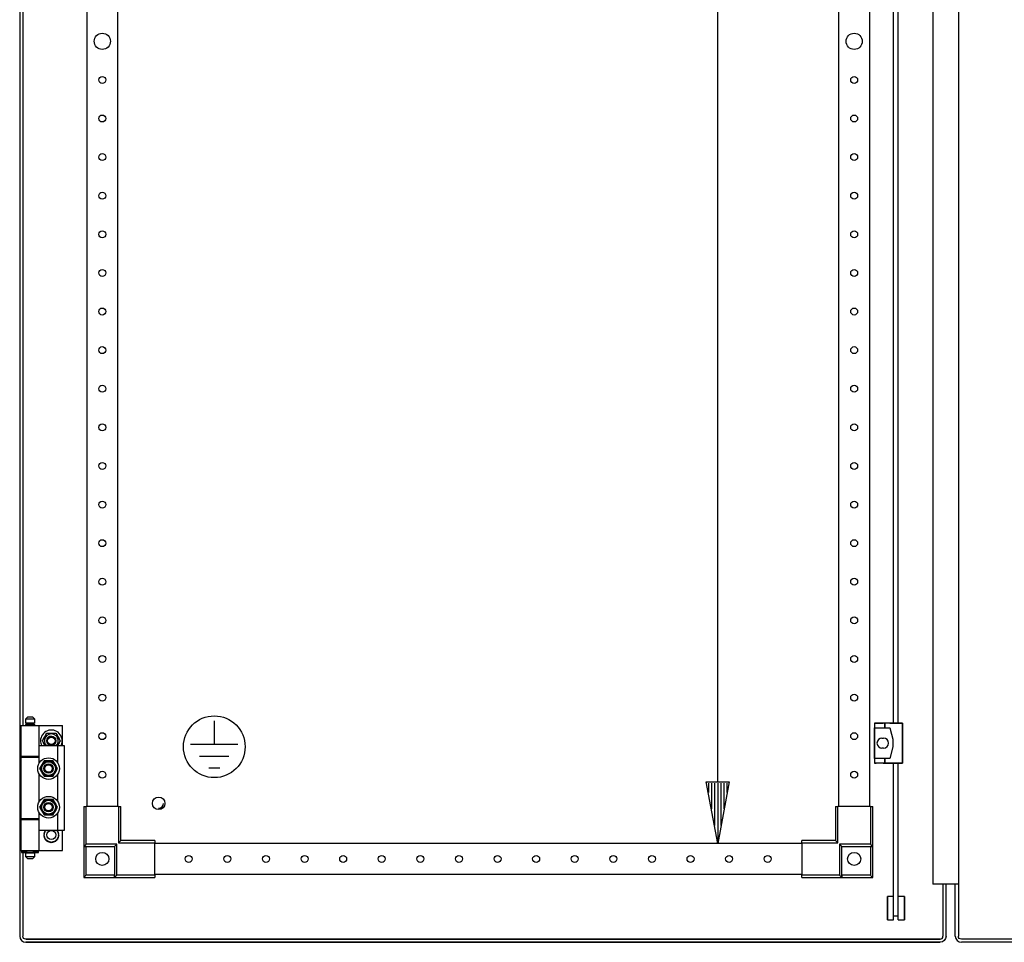
# Model space of a CAD drawing. Extents: x 0 to 5941, y 0 to 4200.
# Drawn here: x 2621 to 3259, y 1845 to 2442 of the extents above; entities that cross this region are included whole.
import ezdxf

# ---------------------------------------------------------------- set-up
doc = ezdxf.new("R2010")
doc.units = 0
for name, color, linetype in [('1', 7, 'CONTINUOUS'), ('40', 7, 'CONTINUOUS'), ('49', 7, 'CONTINUOUS')]:
    doc.layers.add(name, color=color, linetype=linetype)

msp = doc.modelspace()

# ---------------------------------------------------------------- linework, layer by layer
at = {"layer": '1'}
for p, q in [((2621.0739, 3607.7659), (2621.0739, 1848.5659)), ((2621.0739, 3607.7659), (2621.0739, 1848.5659)), ((3229.0739, 3607.7659), (3229.0739, 1848.5659)), ((3212.5763, 3574.0968), (3212.5763, 1882.2349)), ((2664.5736, 3523.6655), (2664.5736, 1932.6655)), ((2684.5736, 1932.6655), (2684.5736, 3523.6655)), ((3151.5736, 1932.6655), (3151.5736, 3523.6655)), ((3171.5736, 3523.6655), (3171.5736, 1932.6655)), ((2623.0739, 2687.6659), (2623.0739, 1985.1659)), ((2626.2739, 1990.6659), (2624.7739, 1989.1659)), ((2626.2739, 1990.6659), (2629.2739, 1990.6659)), ((2630.7739, 1989.1659), (2629.2739, 1990.6659)), ((2621.7739, 1985.1659), (2633.7739, 1985.1659)), ((2621.7739, 1985.1659), (2621.7739, 1965.1659)), ((2630.7739, 1989.1659), (2624.7739, 1989.1659)), ((2624.7739, 1989.1659), (2624.7739, 1986.6659)), ((2630.7739, 1986.6659), (2624.7739, 1986.6659)), ((2624.7739, 1985.6659), (2630.7739, 1985.6659)), ((2624.7739, 1985.6659), (2624.7739, 1985.1659)), ((2630.2739, 1986.6659), (2625.2739, 1986.6659)), ((2625.2739, 1986.6659), (2625.2739, 1985.6659)), ((2630.2739, 1985.6659), (2625.2739, 1985.6659)), ((2630.2739, 1985.6659), (2630.2739, 1986.6659)), ((2630.7739, 1986.6659), (2630.7739, 1989.1659)), ((2630.7739, 1985.1659), (2630.7739, 1985.6659)), ((2630.7739, 1985.1659), (2648.7739, 1985.1659)), ((2633.7739, 1965.1659), (2633.7739, 1985.1659)), ((2648.7739, 1972.1659), (2648.7739, 1985.1659)), ((2635.8004, 1975.1659), (2638.6871, 1980.1659)), ((2636.5794, 1976.5151), (2636.9268, 1977.1169)), ((2636.9268, 1977.1169), (2637.2746, 1977.7193)), ((2637.2746, 1977.7193), (2637.9824, 1978.9453)), ((2637.9824, 1978.9453), (2638.6871, 1980.1659)), ((2638.6871, 1980.1659), (2644.4606, 1980.1659)), ((2638.6871, 1980.1659), (2639.4649, 1980.1659)), ((2639.4649, 1980.1659), (2640.2452, 1980.1659)), ((2640.2452, 1980.1659), (2640.94, 1980.1659)), ((2640.94, 1980.1659), (2641.6356, 1980.1659)), ((2641.6356, 1980.1659), (2643.0513, 1980.1659)), ((2643.0513, 1980.1659), (2644.4606, 1980.1659)), ((2644.4606, 1980.1659), (2647.3474, 1975.1659)), ((2644.4606, 1980.1659), (2644.8495, 1979.4923)), ((2644.8495, 1979.4923), (2645.2396, 1978.8166)), ((2645.2396, 1978.8166), (2645.5871, 1978.2148)), ((2645.5871, 1978.2148), (2645.9349, 1977.6124)), ((2645.9349, 1977.6124), (2646.6427, 1976.3864)), ((2633.7739, 1960.7714), (2633.7739, 1972.1659)), ((2633.7739, 1972.1659), (2645.7739, 1972.1659)), ((2635.8004, 1975.1659), (2636.1892, 1975.8394)), ((2637.5324, 1972.1659), (2635.8004, 1975.1659)), ((2636.5051, 1973.9453), (2635.8004, 1975.1659)), ((2636.1892, 1975.8394), (2636.5794, 1976.5151)), ((2637.2129, 1972.7193), (2636.5051, 1973.9453)), ((2637.5324, 1972.1659), (2637.2129, 1972.7193)), ((2647.3474, 1975.1659), (2645.6153, 1972.1659)), ((2645.8731, 1972.6124), (2645.6153, 1972.1659)), ((2645.7739, 1960.7714), (2645.7739, 1972.1659)), ((2645.7739, 1972.1659), (2649.7739, 1972.1659)), ((2646.221, 1973.2148), (2645.8731, 1972.6124)), ((2646.5684, 1973.8166), (2646.221, 1973.2148)), ((2646.9585, 1974.4923), (2646.5684, 1973.8166)), ((2646.6427, 1976.3864), (2647.3474, 1975.1659)), ((2647.3474, 1975.1659), (2646.9585, 1974.4923)), ((2649.7739, 1972.1659), (2649.7739, 1917.1659)), ((2621.7739, 1965.1659), (2633.7739, 1965.1659)), ((2621.7739, 1964.6659), (2633.7739, 1964.6659)), ((2621.7739, 1964.6659), (2621.7739, 1924.6659)), ((2623.0739, 1965.1659), (2623.0739, 1964.6659)), ((2624.7739, 1965.1659), (2624.7739, 1964.6659)), ((2630.7739, 1964.6659), (2630.7739, 1965.1659)), ((2630.7739, 1965.1659), (2633.7739, 1965.1659)), ((2630.7739, 1964.6659), (2633.7739, 1964.6659)), ((2633.7739, 1960.7714), (2633.7739, 1964.6659)), ((2634.7051, 1958.3864), (2634.0004, 1957.1659)), ((2634.4282, 1957.9069), (2634.0004, 1957.1659)), ((2634.8581, 1958.6514), (2634.4282, 1957.9069)), ((2635.4129, 1959.6124), (2634.7051, 1958.3864)), ((2635.1777, 1959.2051), (2634.8581, 1958.6514)), ((2635.4978, 1959.7595), (2635.1777, 1959.2051)), ((2635.7607, 1960.2148), (2635.4129, 1959.6124)), ((2635.8202, 1960.3178), (2635.4978, 1959.7595)), ((2636.1081, 1960.8166), (2635.7607, 1960.2148)), ((2636.1419, 1960.8751), (2635.8202, 1960.3178)), ((2636.4983, 1961.4923), (2636.1081, 1960.8166)), ((2636.5153, 1961.5219), (2636.1419, 1960.8751)), ((2636.8871, 1962.1659), (2636.4983, 1961.4923)), ((2636.8871, 1962.1659), (2636.5153, 1961.5219)), ((2637.7428, 1962.1659), (2636.8871, 1962.1659)), ((2638.2965, 1962.1659), (2636.8871, 1962.1659)), ((2638.6025, 1962.1659), (2637.7428, 1962.1659)), ((2639.7121, 1962.1659), (2638.2965, 1962.1659)), ((2639.2419, 1962.1659), (2638.6025, 1962.1659)), ((2639.882, 1962.1659), (2639.2419, 1962.1659)), ((2640.4078, 1962.1659), (2639.7121, 1962.1659)), ((2640.5267, 1962.1659), (2639.882, 1962.1659)), ((2641.1026, 1962.1659), (2640.4078, 1962.1659)), ((2641.1702, 1962.1659), (2640.5267, 1962.1659)), ((2641.8829, 1962.1659), (2641.1026, 1962.1659)), ((2641.917, 1962.1659), (2641.1702, 1962.1659)), ((2642.6606, 1962.1659), (2641.8829, 1962.1659)), ((2642.6606, 1962.1659), (2641.917, 1962.1659)), ((2643.0884, 1961.4248), (2642.6606, 1962.1659)), ((2643.3653, 1960.9453), (2642.6606, 1962.1659)), ((2643.5183, 1960.6803), (2643.0884, 1961.4248)), ((2644.0731, 1959.7193), (2643.3653, 1960.9453)), ((2643.838, 1960.1266), (2643.5183, 1960.6803)), ((2644.1581, 1959.5722), (2643.838, 1960.1266)), ((2644.421, 1959.1169), (2644.0731, 1959.7193)), ((2644.4804, 1959.0139), (2644.1581, 1959.5722)), ((2644.7684, 1958.5151), (2644.421, 1959.1169)), ((2644.8022, 1958.4566), (2644.4804, 1959.0139)), ((2645.1585, 1957.8394), (2644.7684, 1958.5151)), ((2645.1756, 1957.8098), (2644.8022, 1958.4566)), ((2645.5474, 1957.1659), (2645.1585, 1957.8394)), ((2633.7739, 1935.7714), (2633.7739, 1953.5603)), ((2634.0004, 1957.1659), (2634.3722, 1956.5219)), ((2634.0004, 1957.1659), (2634.3892, 1956.4923)), ((2634.3722, 1956.5219), (2634.7456, 1955.8751)), ((2634.3892, 1956.4923), (2634.7794, 1955.8166)), ((2634.7456, 1955.8751), (2635.0673, 1955.3178)), ((2634.7794, 1955.8166), (2635.1268, 1955.2148)), ((2635.0673, 1955.3178), (2635.3897, 1954.7595)), ((2635.1268, 1955.2148), (2635.4746, 1954.6124)), ((2635.3897, 1954.7595), (2635.7097, 1954.2051)), ((2635.4746, 1954.6124), (2636.1824, 1953.3864)), ((2635.7097, 1954.2051), (2636.0294, 1953.6514)), ((2636.0294, 1953.6514), (2636.4593, 1952.9069)), ((2636.1824, 1953.3864), (2636.8871, 1952.1659)), ((2636.4593, 1952.9069), (2636.8871, 1952.1659)), ((2636.8871, 1952.1659), (2637.6307, 1952.1659)), ((2636.8871, 1952.1659), (2637.6649, 1952.1659)), ((2637.6307, 1952.1659), (2638.3775, 1952.1659)), ((2637.6649, 1952.1659), (2638.4452, 1952.1659)), ((2638.3775, 1952.1659), (2639.0211, 1952.1659)), ((2638.4452, 1952.1659), (2639.14, 1952.1659)), ((2639.0211, 1952.1659), (2639.6657, 1952.1659)), ((2639.14, 1952.1659), (2639.8356, 1952.1659)), ((2639.6657, 1952.1659), (2640.3059, 1952.1659)), ((2639.8356, 1952.1659), (2641.2513, 1952.1659)), ((2640.3059, 1952.1659), (2640.9452, 1952.1659)), ((2640.9452, 1952.1659), (2641.805, 1952.1659)), ((2641.2513, 1952.1659), (2642.6606, 1952.1659)), ((2641.805, 1952.1659), (2642.6606, 1952.1659)), ((2642.6606, 1952.1659), (2643.0495, 1952.8394)), ((2642.6606, 1952.1659), (2643.0324, 1952.8098)), ((2643.0324, 1952.8098), (2643.4058, 1953.4566)), ((2643.0495, 1952.8394), (2643.4396, 1953.5151)), ((2643.4058, 1953.4566), (2643.7276, 1954.0139)), ((2643.4396, 1953.5151), (2643.7871, 1954.1169)), ((2643.7276, 1954.0139), (2644.0499, 1954.5722)), ((2643.7871, 1954.1169), (2644.1349, 1954.7193)), ((2644.0499, 1954.5722), (2644.37, 1955.1266)), ((2644.1349, 1954.7193), (2644.8427, 1955.9453)), ((2644.37, 1955.1266), (2644.6897, 1955.6803)), ((2644.6897, 1955.6803), (2645.1196, 1956.4248)), ((2644.8427, 1955.9453), (2645.5474, 1957.1659)), ((2645.1196, 1956.4248), (2645.5474, 1957.1659)), ((2645.5474, 1957.1659), (2645.1756, 1957.8098)), ((2645.7739, 1935.7714), (2645.7739, 1953.5603)), ((2634.7051, 1933.3864), (2634.0004, 1932.1659)), ((2634.4282, 1932.9069), (2634.0004, 1932.1659)), ((2634.8581, 1933.6514), (2634.4282, 1932.9069)), ((2635.4129, 1934.6124), (2634.7051, 1933.3864)), ((2635.1777, 1934.2051), (2634.8581, 1933.6514)), ((2635.4978, 1934.7595), (2635.1777, 1934.2051)), ((2635.7607, 1935.2148), (2635.4129, 1934.6124)), ((2635.8202, 1935.3178), (2635.4978, 1934.7595)), ((2636.1081, 1935.8166), (2635.7607, 1935.2148)), ((2636.1419, 1935.8751), (2635.8202, 1935.3178)), ((2636.4983, 1936.4923), (2636.1081, 1935.8166)), ((2636.5153, 1936.5219), (2636.1419, 1935.8751)), ((2636.8871, 1937.1659), (2636.4983, 1936.4923)), ((2636.8871, 1937.1659), (2636.5153, 1936.5219)), ((2637.7428, 1937.1659), (2636.8871, 1937.1659)), ((2638.2965, 1937.1659), (2636.8871, 1937.1659)), ((2638.6025, 1937.1659), (2637.7428, 1937.1659)), ((2639.7121, 1937.1659), (2638.2965, 1937.1659)), ((2639.2419, 1937.1659), (2638.6025, 1937.1659)), ((2639.882, 1937.1659), (2639.2419, 1937.1659)), ((2640.4078, 1937.1659), (2639.7121, 1937.1659)), ((2640.5267, 1937.1659), (2639.882, 1937.1659)), ((2641.1026, 1937.1659), (2640.4078, 1937.1659)), ((2641.1702, 1937.1659), (2640.5267, 1937.1659)), ((2641.8829, 1937.1659), (2641.1026, 1937.1659)), ((2641.917, 1937.1659), (2641.1702, 1937.1659)), ((2642.6606, 1937.1659), (2641.8829, 1937.1659)), ((2642.6606, 1937.1659), (2641.917, 1937.1659)), ((2643.0884, 1936.4248), (2642.6606, 1937.1659)), ((2643.3653, 1935.9453), (2642.6606, 1937.1659)), ((2643.5183, 1935.6803), (2643.0884, 1936.4248)), ((2644.0731, 1934.7193), (2643.3653, 1935.9453)), ((2643.838, 1935.1266), (2643.5183, 1935.6803)), ((2644.1581, 1934.5722), (2643.838, 1935.1266)), ((2644.421, 1934.1169), (2644.0731, 1934.7193)), ((2644.4804, 1934.0139), (2644.1581, 1934.5722)), ((2644.7684, 1933.5151), (2644.421, 1934.1169)), ((2644.8022, 1933.4566), (2644.4804, 1934.0139)), ((2645.1585, 1932.8394), (2644.7684, 1933.5151)), ((2645.1756, 1932.8098), (2644.8022, 1933.4566)), ((2645.5474, 1932.1659), (2645.1585, 1932.8394)), ((2645.5474, 1932.1659), (2645.1756, 1932.8098)), ((2662.5736, 1932.6655), (2662.5736, 1906.6655)), ((2662.5736, 1932.6655), (2664.0736, 1932.6655)), ((2664.0736, 1908.1655), (2664.0736, 1932.6655)), ((2685.0736, 1932.6655), (2664.0736, 1932.6655)), ((2685.0736, 1932.6655), (2686.5736, 1932.6655)), ((2685.0736, 1932.6655), (2685.0736, 1909.1655)), ((2686.5736, 1910.6655), (2686.5736, 1932.6655)), ((3149.5736, 1932.6655), (3151.0736, 1932.6655)), ((3149.5736, 1932.6655), (3149.5736, 1910.6655)), ((3172.0736, 1932.6655), (3151.0736, 1932.6655)), ((3151.0736, 1909.1655), (3151.0736, 1932.6655)), ((3172.0736, 1932.6655), (3173.5736, 1932.6655)), ((3172.0736, 1932.6655), (3172.0736, 1908.1655)), ((3173.5736, 1906.6655), (3173.5736, 1932.6655)), ((2633.7739, 1917.1659), (2633.7739, 1928.5603)), ((2633.7739, 1924.6659), (2633.7739, 1928.5603)), ((2634.0004, 1932.1659), (2634.3722, 1931.5219)), ((2634.0004, 1932.1659), (2634.3892, 1931.4923)), ((2634.3722, 1931.5219), (2634.7456, 1930.8751)), ((2634.3892, 1931.4923), (2634.7794, 1930.8166)), ((2634.7456, 1930.8751), (2635.0673, 1930.3178)), ((2634.7794, 1930.8166), (2635.1268, 1930.2148)), ((2635.0673, 1930.3178), (2635.3897, 1929.7595)), ((2635.1268, 1930.2148), (2635.4746, 1929.6124)), ((2635.3897, 1929.7595), (2635.7097, 1929.2051)), ((2635.4746, 1929.6124), (2636.1824, 1928.3864)), ((2635.7097, 1929.2051), (2636.0294, 1928.6514)), ((2636.0294, 1928.6514), (2636.4593, 1927.9069)), ((2636.1824, 1928.3864), (2636.8871, 1927.1659)), ((2636.4593, 1927.9069), (2636.8871, 1927.1659)), ((2636.8871, 1927.1659), (2637.6307, 1927.1659)), ((2636.8871, 1927.1659), (2637.6649, 1927.1659)), ((2637.6307, 1927.1659), (2638.3775, 1927.1659)), ((2637.6649, 1927.1659), (2638.4452, 1927.1659)), ((2638.3775, 1927.1659), (2639.0211, 1927.1659)), ((2638.4452, 1927.1659), (2639.14, 1927.1659)), ((2639.0211, 1927.1659), (2639.6657, 1927.1659)), ((2639.14, 1927.1659), (2639.8356, 1927.1659)), ((2639.6657, 1927.1659), (2640.3059, 1927.1659)), ((2639.8356, 1927.1659), (2641.2513, 1927.1659)), ((2640.3059, 1927.1659), (2640.9452, 1927.1659)), ((2640.9452, 1927.1659), (2641.805, 1927.1659)), ((2641.2513, 1927.1659), (2642.6606, 1927.1659)), ((2641.805, 1927.1659), (2642.6606, 1927.1659)), ((2642.6606, 1927.1659), (2643.0495, 1927.8394)), ((2642.6606, 1927.1659), (2643.0324, 1927.8098)), ((2643.0324, 1927.8098), (2643.4058, 1928.4566)), ((2643.0495, 1927.8394), (2643.4396, 1928.5151)), ((2643.4058, 1928.4566), (2643.7276, 1929.0139)), ((2643.4396, 1928.5151), (2643.7871, 1929.1169)), ((2643.7276, 1929.0139), (2644.0499, 1929.5722)), ((2643.7871, 1929.1169), (2644.1349, 1929.7193)), ((2644.0499, 1929.5722), (2644.37, 1930.1266)), ((2644.1349, 1929.7193), (2644.8427, 1930.9453)), ((2644.37, 1930.1266), (2644.6897, 1930.6803)), ((2644.6897, 1930.6803), (2645.1196, 1931.4248)), ((2644.8427, 1930.9453), (2645.5474, 1932.1659)), ((2645.1196, 1931.4248), (2645.5474, 1932.1659)), ((2645.7739, 1917.1659), (2645.7739, 1928.5603)), ((2633.7739, 1924.6659), (2621.7739, 1924.6659)), ((2621.7739, 1924.1659), (2633.7739, 1924.1659)), ((2621.7739, 1924.1659), (2621.7739, 1904.1659)), ((2623.0739, 1924.6659), (2623.0739, 1924.1659)), ((2624.7739, 1924.6659), (2624.7739, 1924.1659)), ((2633.7739, 1924.6659), (2630.7739, 1924.6659)), ((2630.7739, 1924.1659), (2630.7739, 1924.6659)), ((2630.7739, 1924.1659), (2633.7739, 1924.1659)), ((2633.7739, 1904.1659), (2633.7739, 1924.1659)), ((2645.7739, 1917.1659), (2633.7739, 1917.1659)), ((2636.5739, 1914.1659), (2636.7593, 1914.316)), ((2636.7341, 1914.0361), (2636.5739, 1914.1659)), ((2636.6831, 1915.2054), (2636.8958, 1915.3138)), ((2636.8129, 1915.0452), (2636.6831, 1915.2054)), ((2636.6831, 1913.1263), (2636.8333, 1913.3118)), ((2636.8957, 1913.9052), (2636.7341, 1914.0361)), ((2636.7593, 1914.316), (2636.9467, 1914.4678)), ((2636.9438, 1914.8836), (2636.8129, 1915.0452)), ((2636.8333, 1913.3118), (2636.9851, 1913.4991)), ((2637.0215, 1913.8034), (2636.8957, 1913.9052)), ((2636.8958, 1915.3138), (2637.1106, 1915.4232)), ((2637.0456, 1914.7578), (2636.9438, 1914.8836)), ((2636.9467, 1914.4678), (2637.0472, 1914.5491)), ((2636.9851, 1913.4991), (2637.0664, 1913.5996)), ((2637.0061, 1916.1995), (2637.2367, 1916.2613)), ((2637.0997, 1916.0158), (2637.0061, 1916.1995)), ((2637.1483, 1913.7007), (2637.0215, 1913.8034)), ((2637.1483, 1914.631), (2637.0456, 1914.7578)), ((2637.0472, 1914.5491), (2637.1483, 1914.631)), ((2637.0664, 1913.5996), (2637.1483, 1913.7007)), ((2637.1942, 1915.8305), (2637.0997, 1916.0158)), ((2637.1106, 1915.4232), (2637.2258, 1915.4819)), ((2637.2676, 1915.6863), (2637.1942, 1915.8305)), ((2637.2258, 1915.4819), (2637.3417, 1915.541)), ((2637.2367, 1916.2613), (2637.4696, 1916.3237)), ((2637.3417, 1915.541), (2637.2676, 1915.6863)), ((2637.4696, 1916.3237), (2637.5944, 1916.3572)), ((2637.5288, 1917.1048), (2637.7671, 1917.1173)), ((2637.5822, 1916.9056), (2637.5288, 1917.1048)), ((2637.636, 1916.7047), (2637.5822, 1916.9056)), ((2637.5944, 1916.3572), (2637.7201, 1916.3908)), ((2637.6779, 1916.5484), (2637.636, 1916.7047)), ((2637.7201, 1916.3908), (2637.6779, 1916.5484)), ((2637.7671, 1917.1173), (2638.0079, 1917.1299)), ((2638.0079, 1917.1299), (2638.137, 1917.1367)), ((2638.137, 1917.1367), (2638.2669, 1917.1435)), ((2638.2669, 1917.1435), (2638.2657, 1917.1659)), ((2644.882, 1917.1659), (2644.8808, 1917.1435)), ((2644.8808, 1917.1435), (2645.0438, 1917.1349)), ((2645.0438, 1917.1349), (2645.2054, 1917.1265)), ((2645.2054, 1917.1265), (2645.4131, 1917.1156)), ((2645.4131, 1917.1156), (2645.619, 1917.1048)), ((2645.4613, 1916.5165), (2645.4277, 1916.3908)), ((2645.4277, 1916.3908), (2645.5852, 1916.3486)), ((2645.4948, 1916.6414), (2645.4613, 1916.5165)), ((2645.5572, 1916.8743), (2645.4948, 1916.6414)), ((2645.619, 1917.1048), (2645.5572, 1916.8743)), ((2645.5852, 1916.3486), (2645.7416, 1916.3067)), ((2645.7416, 1916.3067), (2645.9425, 1916.2529)), ((2649.7739, 1917.1659), (2645.7739, 1917.1659)), ((2645.8651, 1915.6569), (2645.806, 1915.541)), ((2645.806, 1915.541), (2645.9514, 1915.4669)), ((2645.9238, 1915.7721), (2645.8651, 1915.6569)), ((2646.0333, 1915.9869), (2645.9238, 1915.7721)), ((2645.9425, 1916.2529), (2646.1416, 1916.1995)), ((2645.9514, 1915.4669), (2646.0956, 1915.3934)), ((2646.0813, 1914.7321), (2645.9995, 1914.631)), ((2645.9995, 1914.631), (2646.1263, 1914.5283)), ((2646.1006, 1913.7826), (2645.9995, 1913.7007)), ((2645.9995, 1913.7007), (2646.1021, 1913.5739)), ((2646.1416, 1916.1995), (2646.0333, 1915.9869)), ((2646.1627, 1914.8326), (2646.0813, 1914.7321)), ((2646.0956, 1915.3934), (2646.2809, 1915.299)), ((2646.201, 1913.8639), (2646.1006, 1913.7826)), ((2646.1021, 1913.5739), (2646.204, 1913.4482)), ((2646.1263, 1914.5283), (2646.252, 1914.4265)), ((2646.3144, 1915.0199), (2646.1627, 1914.8326)), ((2646.3884, 1914.0157), (2646.201, 1913.8639)), ((2646.204, 1913.4482), (2646.3349, 1913.2865)), ((2646.252, 1914.4265), (2646.4136, 1914.2956)), ((2646.2809, 1915.299), (2646.4646, 1915.2054)), ((2646.4646, 1915.2054), (2646.3144, 1915.0199)), ((2646.3349, 1913.2865), (2646.4646, 1913.1263)), ((2646.5739, 1914.1659), (2646.3884, 1914.0157)), ((2646.4136, 1914.2956), (2646.5739, 1914.1659)), ((2648.7739, 1904.1659), (2648.7739, 1917.1659)), ((2636.8668, 1913.0327), (2636.6831, 1913.1263)), ((2637.0521, 1912.9383), (2636.8668, 1913.0327)), ((2637.0061, 1912.1322), (2637.1145, 1912.3448)), ((2637.2053, 1912.0788), (2637.0061, 1912.1322)), ((2637.1963, 1912.8648), (2637.0521, 1912.9383)), ((2637.1145, 1912.3448), (2637.224, 1912.5596)), ((2637.3417, 1912.7907), (2637.1963, 1912.8648)), ((2637.4062, 1912.025), (2637.2053, 1912.0788)), ((2637.224, 1912.5596), (2637.2826, 1912.6748)), ((2637.2826, 1912.6748), (2637.3417, 1912.7907)), ((2637.5625, 1911.9831), (2637.4062, 1912.025)), ((2637.5288, 1911.2269), (2637.5906, 1911.4574)), ((2637.7347, 1911.2161), (2637.5288, 1911.2269)), ((2637.7201, 1911.9409), (2637.5625, 1911.9831)), ((2637.5906, 1911.4574), (2637.653, 1911.6903)), ((2637.653, 1911.6903), (2637.6864, 1911.8152)), ((2637.6864, 1911.8152), (2637.7201, 1911.9409)), ((2637.9424, 1911.2053), (2637.7347, 1911.2161)), ((2638.104, 1911.1968), (2637.9424, 1911.2053)), ((2638.2669, 1911.1882), (2638.104, 1911.1968)), ((2638.2282, 1910.4501), (2638.2407, 1910.6884)), ((2638.4319, 1910.4824), (2638.2282, 1910.4501)), ((2638.2407, 1910.6884), (2638.2533, 1910.9292)), ((2638.2533, 1910.9292), (2638.2601, 1911.0583)), ((2638.2601, 1911.0583), (2638.2669, 1911.1882)), ((2638.6373, 1910.5149), (2638.4319, 1910.4824)), ((2638.7971, 1910.5402), (2638.6373, 1910.5149)), ((2638.9583, 1910.5658), (2638.7971, 1910.5402)), ((2638.9786, 1910.4372), (2638.9583, 1910.5658)), ((2638.9988, 1910.3096), (2638.9786, 1910.4372)), ((2639.0365, 1910.0714), (2638.9988, 1910.3096)), ((2639.0739, 1909.8357), (2639.0365, 1910.0714)), ((2639.2664, 1909.9096), (2639.0739, 1909.8357)), ((2639.4605, 1909.9841), (2639.2664, 1909.9096)), ((2639.6116, 1910.0421), (2639.4605, 1909.9841)), ((2639.7639, 1910.1006), (2639.6116, 1910.0421)), ((2639.8105, 1909.9791), (2639.7639, 1910.1006)), ((2639.8569, 1909.8585), (2639.8105, 1909.9791)), ((2639.9433, 1909.6334), (2639.8569, 1909.8585)), ((2640.0288, 1909.4106), (2639.9433, 1909.6334)), ((2640.2017, 1909.5229), (2640.0288, 1909.4106)), ((2640.3761, 1909.6361), (2640.2017, 1909.5229)), ((2640.5119, 1909.7243), (2640.3761, 1909.6361)), ((2640.6487, 1909.8131), (2640.5119, 1909.7243)), ((2640.7195, 1909.704), (2640.6487, 1909.8131)), ((2640.7899, 1909.5956), (2640.7195, 1909.704)), ((2640.9213, 1909.3934), (2640.7899, 1909.5956)), ((2641.0512, 1909.1932), (2640.9213, 1909.3934)), ((2641.197, 1909.339), (2641.0512, 1909.1932)), ((2641.3441, 1909.4861), (2641.197, 1909.339)), ((2641.4585, 1909.6005), (2641.3441, 1909.4861)), ((2641.5739, 1909.7159), (2641.4585, 1909.6005)), ((2641.6659, 1909.6239), (2641.5739, 1909.7159)), ((2641.7573, 1909.5325), (2641.6659, 1909.6239)), ((2641.9278, 1909.362), (2641.7573, 1909.5325)), ((2642.0965, 1909.1932), (2641.9278, 1909.362)), ((2642.2088, 1909.3662), (2642.0965, 1909.1932)), ((2642.3221, 1909.5406), (2642.2088, 1909.3662)), ((2642.4102, 1909.6763), (2642.3221, 1909.5406)), ((2642.4991, 1909.8131), (2642.4102, 1909.6763)), ((2642.6082, 1909.7423), (2642.4991, 1909.8131)), ((2642.7166, 1909.6719), (2642.6082, 1909.7423)), ((2642.9188, 1909.5405), (2642.7166, 1909.6719)), ((2643.119, 1909.4106), (2642.9188, 1909.5405)), ((2643.1928, 1909.603), (2643.119, 1909.4106)), ((2643.2674, 1909.7972), (2643.1928, 1909.603)), ((2643.3254, 1909.9483), (2643.2674, 1909.7972)), ((2643.3838, 1910.1006), (2643.3254, 1909.9483)), ((2643.5053, 1910.054), (2643.3838, 1910.1006)), ((2643.626, 1910.0077), (2643.5053, 1910.054)), ((2643.8511, 1909.9213), (2643.626, 1910.0077)), ((2644.0739, 1909.8357), (2643.8511, 1909.9213)), ((2644.1061, 1910.0394), (2644.0739, 1909.8357)), ((2644.1387, 1910.2448), (2644.1061, 1910.0394)), ((2644.164, 1910.4046), (2644.1387, 1910.2448)), ((2644.1895, 1910.5658), (2644.164, 1910.4046)), ((2644.318, 1910.5454), (2644.1895, 1910.5658)), ((2644.4457, 1910.5252), (2644.318, 1910.5454)), ((2644.6838, 1910.4875), (2644.4457, 1910.5252)), ((2644.9195, 1910.4501), (2644.6838, 1910.4875)), ((2645.0108, 1911.1951), (2644.8808, 1911.1882)), ((2644.8808, 1911.1882), (2644.8894, 1911.0253)), ((2644.8894, 1911.0253), (2644.8979, 1910.8637)), ((2644.8979, 1910.8637), (2644.9087, 1910.656)), ((2644.9087, 1910.656), (2644.9195, 1910.4501)), ((2645.1399, 1911.2018), (2645.0108, 1911.1951)), ((2645.3806, 1911.2144), (2645.1399, 1911.2018)), ((2645.619, 1911.2269), (2645.3806, 1911.2144)), ((2645.5533, 1911.9745), (2645.4277, 1911.9409)), ((2645.4277, 1911.9409), (2645.4699, 1911.7833)), ((2645.4699, 1911.7833), (2645.5118, 1911.627)), ((2645.5118, 1911.627), (2645.5656, 1911.4261)), ((2645.6782, 1912.008), (2645.5533, 1911.9745)), ((2645.5656, 1911.4261), (2645.619, 1911.2269)), ((2645.9111, 1912.0704), (2645.6782, 1912.008)), ((2645.922, 1912.8498), (2645.806, 1912.7907)), ((2645.806, 1912.7907), (2645.8801, 1912.6454)), ((2645.8801, 1912.6454), (2645.9536, 1912.5012)), ((2646.1416, 1912.1322), (2645.9111, 1912.0704)), ((2646.0372, 1912.9085), (2645.922, 1912.8498)), ((2645.9536, 1912.5012), (2646.048, 1912.3159)), ((2646.252, 1913.018), (2646.0372, 1912.9085)), ((2646.048, 1912.3159), (2646.1416, 1912.1322)), ((2646.4646, 1913.1263), (2646.252, 1913.018)), ((2664.0736, 1908.1655), (2662.5736, 1906.6655)), ((2684.0736, 1908.1655), (2664.0736, 1908.1655)), ((2684.0736, 1908.1655), (2682.5736, 1906.6655)), ((2684.0736, 1888.1655), (2684.0736, 1908.1655)), ((2685.0736, 1909.1655), (2686.5736, 1910.6655)), ((2685.0736, 1909.1655), (2708.5736, 1909.1655)), ((2708.5736, 1910.6655), (2686.5736, 1910.6655)), ((2708.5736, 1910.6655), (2708.5736, 1909.1655)), ((2708.5736, 1888.1655), (2708.5736, 1909.1655)), ((3127.5736, 1908.6655), (2708.5736, 1908.6655)), ((3127.5736, 1909.1655), (3127.5736, 1910.6655)), ((3149.5736, 1910.6655), (3127.5736, 1910.6655)), ((3127.5736, 1909.1655), (3127.5736, 1888.1655)), ((3127.5736, 1909.1655), (3151.0736, 1909.1655)), ((3151.0736, 1909.1655), (3149.5736, 1910.6655)), ((3172.0736, 1908.1655), (3152.0736, 1908.1655)), ((3152.0736, 1908.1655), (3152.0736, 1888.1655)), ((3152.0736, 1908.1655), (3153.5736, 1906.6655)), ((3172.0736, 1908.1655), (3173.5736, 1906.6655)), ((2621.7739, 1904.1659), (2633.7739, 1904.1659)), ((2622.2739, 1903.5159), (2624.7489, 1903.5159)), ((2622.2739, 1903.5159), (2622.2739, 1902.8159)), ((2622.2739, 1902.8159), (2624.7489, 1902.8159)), ((2623.0739, 1904.1659), (2623.0739, 1903.5159)), ((2623.0739, 1902.8159), (2623.0739, 1848.5659)), ((2624.7489, 1902.8159), (2624.7489, 1903.5159)), ((2624.7489, 1903.5159), (2625.5239, 1903.5159)), ((2625.5239, 1902.8159), (2624.7489, 1902.8159)), ((2624.7739, 1904.1659), (2624.7739, 1903.6659)), ((2630.7739, 1903.6659), (2624.7739, 1903.6659)), ((2624.7739, 1902.6659), (2630.7739, 1902.6659)), ((2624.7739, 1902.6659), (2624.7739, 1900.1659)), ((2630.2739, 1903.6659), (2625.2739, 1903.6659)), ((2625.2739, 1903.6659), (2625.2739, 1903.5159)), ((2625.2739, 1902.8159), (2625.2739, 1902.6659)), ((2630.2739, 1902.6659), (2625.2739, 1902.6659)), ((2625.5239, 1903.5159), (2625.5239, 1902.8159)), ((2630.0239, 1902.8159), (2630.0239, 1903.5159)), ((2630.0239, 1903.5159), (2630.7989, 1903.5159)), ((2630.7989, 1902.8159), (2630.0239, 1902.8159)), ((2630.2739, 1903.5159), (2630.2739, 1903.6659)), ((2630.2739, 1902.6659), (2630.2739, 1902.8159)), ((2630.7739, 1903.6659), (2630.7739, 1904.1659)), ((2630.7739, 1904.1659), (2648.7739, 1904.1659)), ((2630.7739, 1900.1659), (2630.7739, 1902.6659)), ((2630.7989, 1903.5159), (2630.7989, 1902.8159)), ((2630.7989, 1903.5159), (2633.2739, 1903.5159)), ((2630.7989, 1902.8159), (2633.2739, 1902.8159)), ((2633.2739, 1902.8159), (2633.2739, 1903.5159)), ((2664.0736, 1906.6655), (2662.5736, 1906.6655)), ((2662.5736, 1906.6655), (2662.5736, 1886.6655)), ((2662.5736, 1906.6655), (2682.5736, 1906.6655)), ((2664.0736, 1888.1655), (2664.0736, 1906.6655)), ((2664.0736, 1906.6655), (2682.5736, 1906.6655)), ((2682.5736, 1906.6655), (2682.5736, 1888.1655)), ((2682.5736, 1906.6655), (2682.5736, 1886.6655)), ((3153.5736, 1888.1655), (3153.5736, 1906.6655)), ((3153.5736, 1906.6655), (3172.0736, 1906.6655)), ((3153.5736, 1906.6655), (3173.5736, 1906.6655)), ((3153.5736, 1886.6655), (3153.5736, 1906.6655)), ((3172.0736, 1906.6655), (3172.0736, 1888.1655)), ((3173.5736, 1906.6655), (3172.0736, 1906.6655)), ((3173.5736, 1886.6655), (3173.5736, 1906.6655)), ((2624.7739, 1900.1659), (2630.7739, 1900.1659)), ((2624.7739, 1900.1659), (2626.2739, 1898.6659)), ((2629.2739, 1898.6659), (2626.2739, 1898.6659)), ((2629.2739, 1898.6659), (2630.7739, 1900.1659)), ((2663.7708, 1887.8627), (2663.4747, 1887.5666)), ((2664.0736, 1888.1655), (2663.7708, 1887.8627)), ((2682.5736, 1888.1655), (2664.0736, 1888.1655)), ((2682.5736, 1886.6655), (2682.5736, 1888.1655)), ((2684.0736, 1888.1655), (2682.5736, 1886.6655)), ((2708.5736, 1888.1655), (2684.0736, 1888.1655)), ((3127.5736, 1888.6655), (2708.5736, 1888.6655)), ((2708.5736, 1888.1655), (2708.5736, 1886.6655)), ((3127.5736, 1886.6655), (3127.5736, 1888.1655)), ((3152.0736, 1888.1655), (3127.5736, 1888.1655)), ((3152.0736, 1888.1655), (3153.5736, 1886.6655)), ((3172.0736, 1888.1655), (3153.5736, 1888.1655)), ((3153.5736, 1888.1655), (3153.5736, 1886.6655)), ((3172.0736, 1888.1655), (3172.3765, 1887.8627)), ((3172.3765, 1887.8627), (3172.6726, 1887.5666)), ((2662.5968, 1886.6888), (2662.5736, 1886.6655)), ((2662.5736, 1886.6655), (2682.5736, 1886.6655)), ((2662.663, 1886.7549), (2662.5968, 1886.6888)), ((2662.7849, 1886.8768), (2662.663, 1886.7549)), ((2662.9422, 1887.0341), (2662.7849, 1886.8768)), ((2663.1948, 1887.2868), (2662.9422, 1887.0341)), ((2663.4747, 1887.5666), (2663.1948, 1887.2868)), ((2682.5736, 1886.6655), (2708.5736, 1886.6655)), ((3127.5736, 1886.6655), (3153.5736, 1886.6655)), ((3153.5736, 1886.6655), (3173.5736, 1886.6655)), ((3172.6726, 1887.5666), (3172.9524, 1887.2868)), ((3172.9524, 1887.2868), (3173.205, 1887.0341)), ((3173.205, 1887.0341), (3173.3624, 1886.8768)), ((3173.3624, 1886.8768), (3173.4843, 1886.7549)), ((3173.4843, 1886.7549), (3173.5504, 1886.6888)), ((3173.5504, 1886.6888), (3173.5736, 1886.6655)), ((3229.0739, 1882.2733), (3212.5763, 1882.2733)), ((3219.0739, 1882.2733), (3219.0739, 1848.5659)), ((3221.0739, 1848.5659), (3221.0739, 1882.2733)), ((3227.0739, 1848.5659), (3227.0739, 1882.2733)), ((2621.0739, 1848.5659), (2621.3707, 1847.0734)), ((2621.3707, 1847.0734), (2622.2162, 1845.8081)), ((2622.2162, 1845.8081), (2623.4814, 1844.9627)), ((2623.2185, 1847.8388), (2623.0739, 1848.5659)), ((2623.6304, 1847.2224), (2623.2185, 1847.8388)), ((2623.4814, 1844.9627), (2624.9739, 1844.6659)), ((2624.2468, 1846.8105), (2623.6304, 1847.2224)), ((2624.9739, 1846.6659), (2624.2468, 1846.8105)), ((2624.9739, 1846.6659), (2632.0029, 1846.6659)), ((2632.0029, 1846.6659), (2624.9739, 1846.6659)), ((2624.9739, 1846.6659), (3217.1739, 1846.6659)), ((2632.0029, 1844.6659), (2624.9739, 1844.6659)), ((2624.9739, 1844.6659), (2632.0029, 1844.6659)), ((2624.9739, 1844.6659), (3217.1739, 1844.6659)), ((2624.9809, 1846.6659), (2632.0109, 1846.6659)), ((3217.1668, 1846.6659), (2624.9809, 1846.6659)), ((3217.1668, 1844.6659), (2624.9809, 1844.6659)), ((2632.0109, 1844.6659), (2624.9809, 1844.6659)), ((2632.0109, 1846.6659), (3210.1369, 1846.6659)), ((3210.1369, 1844.6659), (2632.0109, 1844.6659)), ((3217.1668, 1846.6659), (3210.1369, 1846.6659)), ((3210.1369, 1844.6659), (3217.1668, 1844.6659)), ((3210.1449, 1846.6659), (3217.1739, 1846.6659)), ((3210.1449, 1846.6659), (3217.1739, 1846.6659)), ((3217.1739, 1844.6659), (3210.1449, 1844.6659)), ((3217.1739, 1844.6659), (3210.1449, 1844.6659)), ((3217.1739, 1846.6659), (3217.901, 1846.8105)), ((3218.6663, 1844.9627), (3217.1739, 1844.6659)), ((3217.901, 1846.8105), (3218.5174, 1847.2224)), ((3218.5174, 1847.2224), (3218.9292, 1847.8388)), ((3219.9316, 1845.8081), (3218.6663, 1844.9627)), ((3218.9292, 1847.8388), (3219.0739, 1848.5659)), ((3220.777, 1847.0734), (3219.9316, 1845.8081)), ((3221.0739, 1848.5659), (3220.777, 1847.0734)), ((3227.0739, 1848.5659), (3227.3707, 1847.0734)), ((3227.3707, 1847.0734), (3228.2162, 1845.8081)), ((3228.2162, 1845.8081), (3229.4814, 1844.9627)), ((3229.2185, 1847.8388), (3229.0739, 1848.5659)), ((3229.6304, 1847.2224), (3229.2185, 1847.8388)), ((3229.4814, 1844.9627), (3230.9739, 1844.6659)), ((3230.2468, 1846.8105), (3229.6304, 1847.2224)), ((3230.9739, 1846.6659), (3230.2468, 1846.8105)), ((3811.1739, 1846.6659), (3230.9739, 1846.6659)), ((3811.1739, 1844.6659), (3230.9739, 1844.6659))]:
    msp.add_line(p, q, dxfattribs=at)
at = {"layer": '1', "color": 2}
for p, q in [((2747.1061, 1988.0334), (2747.1061, 1972.7758)), ((2762.4661, 1972.7758), (2731.7461, 1972.7758)), ((2756.573, 1965.0958), (2737.6391, 1965.0958)), ((2750.6799, 1957.4158), (2743.5322, 1957.4158))]:
    msp.add_line(p, q, dxfattribs=at)
at = {"layer": '1'}
for centre, radius in [((2674.5736, 2428.1655), 5.25), ((3161.5736, 2428.1655), 5.25), ((2674.5736, 2403.1655), 2.25), ((3161.5736, 2403.1655), 2.25), ((2674.5736, 2378.1655), 2.25), ((3161.5736, 2378.1655), 2.25), ((2674.5736, 2353.1655), 2.25), ((3161.5736, 2353.1655), 2.25), ((2674.5736, 2328.1655), 2.25), ((3161.5736, 2328.1655), 2.25), ((2674.5736, 2303.1655), 2.25), ((3161.5736, 2303.1655), 2.25), ((2674.5736, 2278.1655), 2.25), ((3161.5736, 2278.1655), 2.25), ((2674.5736, 2253.1655), 2.25), ((3161.5736, 2253.1655), 2.25), ((2674.5736, 2228.1655), 2.25), ((3161.5736, 2228.1655), 2.25), ((2674.5736, 2203.1655), 2.25), ((3161.5736, 2203.1655), 2.25), ((2674.5736, 2178.1655), 2.25), ((3161.5736, 2178.1655), 2.25), ((2674.5736, 2153.1655), 2.25), ((3161.5736, 2153.1655), 2.25), ((2674.5736, 2128.1655), 2.25), ((3161.5736, 2128.1655), 2.25), ((2674.5736, 2103.1655), 2.25), ((3161.5736, 2103.1655), 2.25), ((2674.5736, 2078.1655), 2.25), ((3161.5736, 2078.1655), 2.25), ((2674.5736, 2053.1655), 2.25), ((3161.5736, 2053.1655), 2.25), ((2674.5736, 2028.1655), 2.25), ((3161.5736, 2028.1655), 2.25), ((2674.5736, 2003.1655), 2.25), ((3161.5736, 2003.1655), 2.25), ((2641.5739, 1975.1659), 3), ((2641.5739, 1975.1659), 2.4), ((2674.5736, 1978.1655), 2.25), ((3161.5736, 1978.1655), 2.25), ((2639.7739, 1957.1659), 7), ((2639.7739, 1957.1659), 5), ((2639.7739, 1957.1659), 5), ((2639.7739, 1957.1659), 4.45), ((2639.7739, 1957.1659), 3), ((2639.7739, 1957.1659), 3), ((2639.7739, 1957.1659), 3), ((2639.7739, 1957.1659), 2.4), ((2674.5736, 1953.1655), 2.25), ((3161.5736, 1953.1655), 2.25), ((2639.7739, 1932.1659), 7), ((2639.7739, 1932.1659), 5), ((2639.7739, 1932.1659), 5), ((2639.7739, 1932.1659), 4.45), ((2639.7739, 1932.1659), 3), ((2639.7739, 1932.1659), 3), ((2639.7739, 1932.1659), 3), ((2639.7739, 1932.1659), 2.4), ((2711.0732, 1934.665), 4), ((2711.0732, 1934.665), 4), ((2641.5739, 1914.1659), 3), ((2674.5736, 1898.6655), 4.25), ((2730.5736, 1898.6655), 2.25), ((2755.5736, 1898.6655), 2.25), ((2780.5736, 1898.6655), 2.25), ((2805.5736, 1898.6655), 2.25), ((2830.5736, 1898.6655), 2.25), ((2855.5736, 1898.6655), 2.25), ((2880.5736, 1898.6655), 2.25), ((2905.5736, 1898.6655), 2.25), ((2930.5736, 1898.6655), 2.25), ((2955.5736, 1898.6655), 2.25), ((2980.5736, 1898.6655), 2.25), ((3005.5736, 1898.6655), 2.25), ((3030.5736, 1898.6655), 2.25), ((3055.5736, 1898.6655), 2.25), ((3080.5736, 1898.6655), 2.25), ((3105.5736, 1898.6655), 2.25), ((3161.5736, 1898.6655), 4.25)]:
    msp.add_circle(centre, radius, dxfattribs=at)
at = {"layer": '1', "color": 2}
msp.add_circle((2747.1061, 1971.3001), 20, dxfattribs=at)
at = {"layer": '1'}
for radius, start, end in [(7, -25.3769335, 180), (4.45, -42.3887441, -137.6112559), (7, -180, -154.6230665)]:
    msp.add_arc((2641.5739, 1975.1659), radius, start, end, dxfattribs=at)
at = {"layer": '1', "color": 1}
for centre, radius, start, end in [((2641.5739, 1975.1659), 3, 90, 180), ((2711.0732, 1934.665), 3.2332, -90, 0)]:
    msp.add_arc(centre, radius, start, end, dxfattribs=at)
at = {"layer": '40'}
for p, q in [((3187.1248, 1986.6663), (3187.1248, 2517.1071)), ((3190.1248, 1986.6663), (3190.1248, 2517.1071)), ((3175.7748, 1986.6663), (3174.7748, 1986.6663)), ((3174.7748, 1986.6663), (3175.7748, 1986.6663)), ((3174.7748, 1986.6663), (3174.7748, 1978.6663)), ((3174.7748, 1986.6663), (3174.7748, 1983.6663)), ((3174.7748, 1982.6663), (3174.7748, 1983.6663)), ((3174.7748, 1983.6663), (3175.7748, 1983.6663)), ((3174.7748, 1983.6663), (3184.5748, 1983.6663)), ((3175.7748, 1986.6663), (3180.3748, 1986.6663)), ((3184.6748, 1986.6663), (3175.7748, 1986.6663)), ((3175.7748, 1983.6663), (3180.3748, 1983.6663)), ((3181.3748, 1986.6663), (3180.3748, 1986.6663)), ((3180.3748, 1983.6663), (3181.3748, 1983.6663)), ((3192.7748, 1986.6663), (3181.3748, 1986.6663)), ((3181.3748, 1986.6663), (3181.3748, 1983.6663)), ((3181.3748, 1983.6663), (3181.3748, 1986.6663)), ((3181.3748, 1983.6663), (3182.3748, 1983.6663)), ((3182.3748, 1983.6663), (3184.5748, 1983.6663)), ((3184.5748, 1983.6663), (3186.5748, 1976.1663)), ((3184.5748, 1983.6663), (3184.8414, 1982.6663)), ((3184.6748, 1986.6663), (3187.1748, 1986.6663)), ((3187.1748, 1986.6663), (3189.6748, 1986.6663)), ((3190.8748, 1986.6663), (3187.3748, 1986.6663)), ((3187.3748, 1986.6663), (3190.8748, 1986.6663)), ((3192.7748, 1986.6663), (3189.6748, 1986.6663)), ((3192.7748, 1986.6663), (3190.8748, 1986.6663)), ((3190.8748, 1986.6663), (3192.7748, 1986.6663)), ((3192.7748, 1960.6663), (3192.7748, 1986.6663)), ((3192.7748, 1986.6663), (3192.7748, 1960.6663)), ((3192.7748, 1986.6663), (3192.7748, 1960.6663)), ((3192.7748, 1960.6663), (3192.7748, 1986.6663)), ((3174.7748, 1964.6663), (3174.7748, 1982.6663)), ((3174.7748, 1978.6663), (3174.7748, 1968.6663)), ((3184.8414, 1982.6663), (3186.5748, 1976.1663)), ((3179.5748, 1976.9163), (3180.5748, 1976.9163)), ((3179.5748, 1976.9163), (3180.5748, 1976.9163)), ((3186.5748, 1971.1663), (3184.5748, 1963.6663)), ((3186.5748, 1971.1663), (3184.8414, 1964.6663)), ((3186.5748, 1976.1663), (3186.5748, 1971.1663)), ((3186.5748, 1976.1663), (3186.5748, 1971.1663)), ((3174.7748, 1968.6663), (3174.7748, 1960.6663)), ((3174.7748, 1963.6663), (3174.7748, 1964.6663)), ((3180.5748, 1970.4163), (3179.5748, 1970.4163)), ((3184.8414, 1964.6663), (3184.5748, 1963.6663)), ((3174.7748, 1963.6663), (3174.7748, 1960.6663)), ((3184.5748, 1963.6663), (3174.7748, 1963.6663)), ((3175.7748, 1963.6663), (3174.7748, 1963.6663)), ((3175.7748, 1960.6663), (3174.7748, 1960.6663)), ((3174.7748, 1960.6663), (3175.7748, 1960.6663)), ((3180.3748, 1963.6663), (3175.7748, 1963.6663)), ((3184.6748, 1960.6663), (3175.7748, 1960.6663)), ((3180.3748, 1960.6663), (3175.7748, 1960.6663)), ((3181.3748, 1963.6663), (3180.3748, 1963.6663)), ((3180.3748, 1960.6663), (3181.3748, 1960.6663)), ((3182.3748, 1963.6663), (3181.3748, 1963.6663)), ((3181.3748, 1963.6663), (3181.3748, 1960.6663)), ((3181.3748, 1960.6663), (3181.3748, 1963.6663)), ((3181.3748, 1960.6663), (3192.7748, 1960.6663)), ((3184.5748, 1963.6663), (3182.3748, 1963.6663)), ((3187.1748, 1960.6663), (3184.6748, 1960.6663)), ((3187.1248, 1859.2653), (3187.1248, 1960.6663)), ((3189.6748, 1960.6663), (3187.1748, 1960.6663)), ((3187.3748, 1960.6663), (3190.8748, 1960.6663)), ((3190.8748, 1960.6663), (3187.3748, 1960.6663)), ((3192.7748, 1960.6663), (3189.6748, 1960.6663)), ((3190.1248, 1859.2653), (3190.1248, 1960.6663)), ((3190.8748, 1960.6663), (3192.7748, 1960.6663)), ((3192.7748, 1960.6663), (3190.8748, 1960.6663)), ((3183.1248, 1859.2653), (3183.1248, 1874.2653)), ((3183.1248, 1874.2653), (3183.1248, 1859.2653)), ((3187.1248, 1874.2653), (3183.1248, 1874.2653)), ((3194.1248, 1874.2653), (3190.1248, 1874.2653)), ((3194.1248, 1859.2653), (3194.1248, 1874.2653)), ((3194.1248, 1874.2653), (3194.1248, 1859.2653)), ((3183.1248, 1859.2653), (3187.1248, 1859.2653)), ((3187.1248, 1861.7653), (3190.1248, 1861.7653)), ((3190.1248, 1859.2653), (3194.1248, 1859.2653))]:
    msp.add_line(p, q, dxfattribs=at)
for centre, start, end in [((3179.5748, 1973.6663), 90, -90), ((3179.5748, 1973.6663), 90, -90), ((3180.5748, 1973.6663), -90, 90), ((3180.5748, 1973.6663), -90, 90)]:
    msp.add_arc(centre, 3.25, start, end, dxfattribs=at)
at = {"layer": '49', "color": 4}
for p, q in [((3073.1798, 1948.6655), (3073.1798, 3507.6655)), ((3073.1798, 1908.6655), (3065.6798, 1948.6655)), ((3065.6798, 1948.6655), (3080.6798, 1948.6655)), ((3067.1798, 1947.6655), (3067.1798, 1941.6655)), ((3069.1798, 1947.6655), (3069.1798, 1930.9989)), ((3071.1798, 1947.6655), (3071.1798, 1920.3322)), ((3080.6798, 1948.6655), (3073.1798, 1908.6655)), ((3073.1798, 1947.6655), (3073.1798, 1909.6655)), ((3075.1798, 1947.6655), (3075.1798, 1920.3322)), ((3077.1798, 1947.6655), (3077.1798, 1930.9989)), ((3079.1798, 1947.6655), (3079.1798, 1941.6655))]:
    msp.add_line(p, q, dxfattribs=at)

doc.saveas('drawing.dxf')
